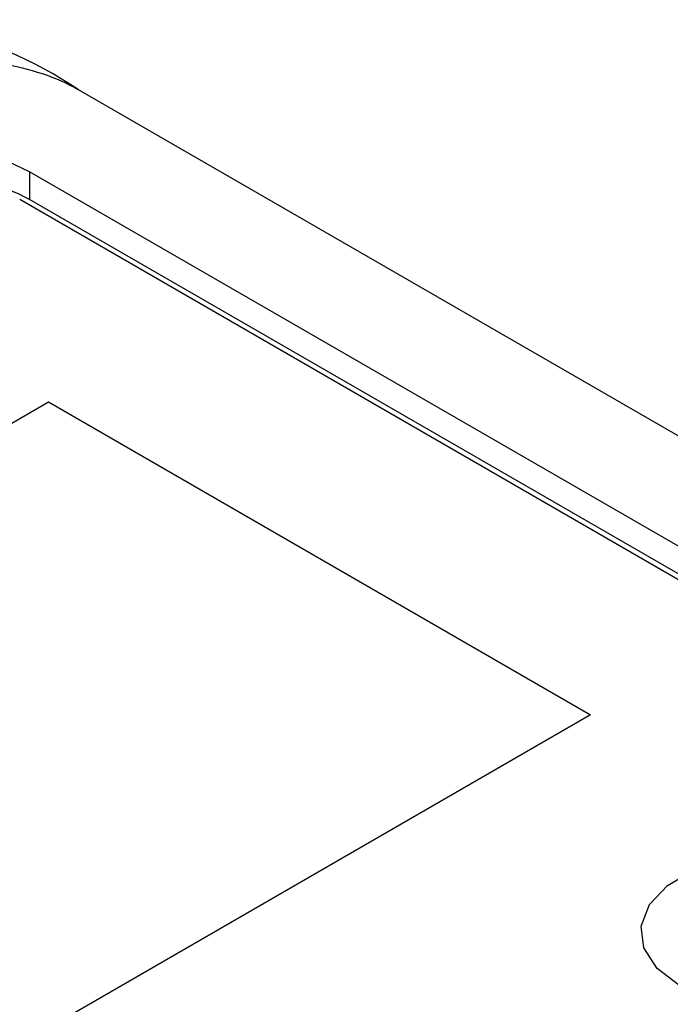
# Model space of a CAD drawing. Units: inches. Extents: x 8.5 to 29.5, y 4.4 to 17.3.
# Drawn here: x 27.2 to 27.4, y 13.6 to 14 of the extents above; entities that cross this region are included whole.
import ezdxf

# ---------------------------------------------------------------- set-up
doc = ezdxf.new("R2010")
doc.units = ezdxf.units.IN
doc.header["$LTSCALE"] = 2
doc.header["$MEASUREMENT"] = 0

msp = doc.modelspace()

# ---------------------------------------------------------------- linework, layer by layer
at = {"color": 7, "linetype": 'Continuous', "lineweight": 25}
for p, q in [((27.1833152694, 13.9727055364), (29.0521984921, 12.8938222166)), ((29.0097720852, 12.8693299732), (27.1617378077, 13.9361774531)), ((27.1617378077, 13.9361774531), (27.1617378077, 13.923929341)), ((27.157318339, 13.9240323505), (28.9970441632, 12.8619812386)), ((29.0097720852, 12.857081861), (27.1617378077, 13.923929341)), ((26.6185591998, 13.5157958348), (27.1701024891, 13.8341949985)), ((27.1701024891, 13.8341949985), (27.4105187947, 13.6954056194)), ((27.4105187947, 13.6954056194), (26.8589755054, 13.3770064558))]:
    msp.add_line(p, q, dxfattribs=at)
at = {"color": 7, "linetype": 'Continuous', "lineweight": 25, "flags": 128}
msp.add_lwpolyline([(27.4501273117, 13.5752128505), (27.4400541498, 13.5829809315), (27.4341800626, 13.5920726572), (27.4329809337, 13.60175147), (27.4365539095, 13.6112332501), (27.4446095286, 13.61974984), (27.4564951728, 13.6266112764), (27.4712479378, 13.6312616863), (27.4876726423, 13.6333243213), (27.5044386544, 13.6326320789), (27.5201876917, 13.6292410406), (27.5336438606, 13.623425928)], dxfattribs=at)
msp.add_lwpolyline([(27.4501273117, 13.5752128505), (27.4400541498, 13.5829809315), (27.4341800626, 13.5920726572), (27.4329809337, 13.60175147), (27.4365539095, 13.6112332501), (27.4446095286, 13.61974984), (27.4564951728, 13.6266112764), (27.4712479378, 13.6312616863), (27.4876726423, 13.6333243213), (27.5044386544, 13.6326320789), (27.5201876917, 13.6292410406), (27.5336438606, 13.623425928)], dxfattribs=at)
at = {"color": 7, "linetype": 'Continuous', "lineweight": 25}
for centre, radius, start, end in [((27.0817923415, 13.8218910625), 0.1818018438525969, 56.0529655387, 100.6582354204), ((27.0906567908, 13.7976915335), 0.1556626510072026, 62.8298166006, 103.4296302619), ((27.0915251021, 13.7878671028), 0.15311027618052, 62.7047393119, 95.9787278241)]:
    msp.add_arc(centre, radius, start, end, dxfattribs=at)
msp.add_open_spline([(26.39135567449051, 13.51551699373054), (26.38654516459449, 13.51829404198238), (26.38250940803229, 13.52137246308276), (26.37578260501546, 13.5280523867572), (26.37308738242694, 13.53168925547936), (26.3670221376944, 13.54275240585225), (26.36542772852401, 13.55056814743476), (26.36516528611044, 13.56601431494947), (26.36646814985428, 13.5736761732381), (26.37084783452521, 13.58892415416247), (26.37394617786222, 13.59648570046339), (26.38491161359489, 13.61861447009864), (26.39446992357269, 13.63284179425791), (26.41626334901227, 13.66067107939921), (26.42857559042916, 13.67429076305133), (26.46847208644175, 13.71422496914446), (26.49852155567436, 13.73924097079193), (26.56354311076067, 13.78698151447104), (26.59857332915049, 13.80967899602467), (26.6546666447587, 13.84207364320738), (26.6740183382068, 13.85261987498437), (26.71363060609, 13.8729589759929), (26.73389402627206, 13.88275810733436), (26.79612233830207, 13.91099062522728), (26.8394617500609, 13.92831059862606), (26.90827031625494, 13.95121286158687), (26.93194579838103, 13.95835170338655), (26.96834418324863, 13.96784153009944), (26.98062741498273, 13.97080174897314), (27.00556908484743, 13.97621574027469), (27.01823391344114, 13.97867016333648), (27.04376646914832, 13.98285817100203), (27.05666239377448, 13.98460305479865), (27.08282774934037, 13.98708702382776), (27.09621906313224, 13.98783804139004), (27.11626460852538, 13.98770134451919), (27.12292390194143, 13.98744458106124), (27.13618262771208, 13.98637053543805), (27.14278386212927, 13.98554607027879), (27.15541767838498, 13.98322256279791), (27.16150519967177, 13.9817221425522), (27.17308761908138, 13.97784635380768), (27.17852738245097, 13.97546952466501), (27.18331526941945, 13.97270553635126)], degree=3, knots=[0, 0, 0, 0, 0.0156249999999998, 0.0156249999999998, 0.0312499999999996, 0.0312499999999996, 0.0624999999999997, 0.0624999999999997, 0.0937499999999999, 0.0937499999999999, 0.125, 0.125, 0.1875000000000003, 0.1875000000000003, 0.2500000000000006, 0.2500000000000006, 0.3749999999999999, 0.3749999999999999, 0.4999999999999993, 0.4999999999999993, 0.5624999999999997, 0.5624999999999997, 0.6249999999999999, 0.6249999999999999, 0.7500000000000006, 0.7500000000000006, 0.8125000000000003, 0.8125000000000003, 0.8437500000000002, 0.8437500000000002, 0.8750000000000002, 0.8750000000000002, 0.9062500000000001, 0.9062500000000001, 0.9375, 0.9375, 0.9531250000000001, 0.9531250000000001, 0.9687500000000001, 0.9687500000000001, 0.9843750000000001, 0.9843750000000001, 1, 1, 1, 1], dxfattribs=at)

doc.saveas('drawing.dxf')
